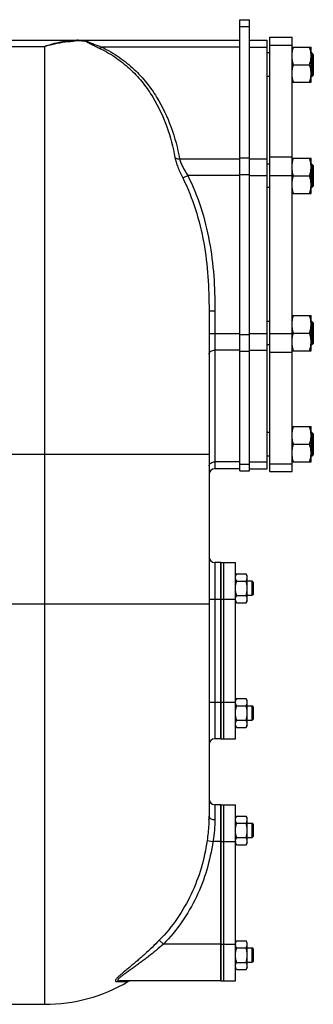
# Model space of a CAD drawing. Units: millimetres. Extents: x -2118 to 3864, y -928 to 1814.
# Drawn here: x 2721 to 2921, y 167 to 838 of the extents above; entities that cross this region are included whole.
import ezdxf

# ---------------------------------------------------------------- set-up
doc = ezdxf.new("R2010")
doc.units = ezdxf.units.MM
doc.header["$LTSCALE"] = 19.36
doc.layers.get('0').update_dxf_attribs({"linetype": 'CONTINUOUS'})
doc.layers.add('02___PRT_ALL_AXES', color=7, linetype='CONTINUOUS')
doc.layers.add('3_ALL_AXES', color=7, linetype='CONTINUOUS')

msp = doc.modelspace()

# ---------------------------------------------------------------- linework, layer by layer
at = {"color": 7, "linetype": 'CONTINUOUS'}
for p, q in [((2870.76, 838.37), (2877.26, 838.37)), ((2877.26, 530.87), (2877.26, 838.37)), ((2891.26, 826.37), (2906.26, 826.37)), ((2891.26, 530.37), (2891.26, 826.37)), ((2906.26, 530.37), (2906.26, 826.37)), ((2581.76, 824.37), (2870.76, 824.37)), ((2877.26, 824.37), (2889.26, 824.37)), ((2889.26, 532.37), (2889.26, 824.37)), ((2906.26, 819.72), (2919.26, 819.72)), ((2919.26, 795.72), (2919.26, 819.72)), ((2891.26, 815.72), (2889.26, 815.72)), ((2919.76, 815.72), (2919.26, 815.72)), ((2919.76, 815.72), (2919.76, 799.72)), ((2920.76, 814.72), (2919.76, 815.72)), ((2920.76, 814.72), (2920.76, 800.72)), ((2907.33, 807.72), (2918.19, 807.72)), ((2891.26, 799.72), (2889.26, 799.72)), ((2919.76, 799.72), (2919.26, 799.72)), ((2920.76, 800.72), (2919.76, 799.72)), ((2906.26, 795.72), (2919.26, 795.72)), ((2891.26, 739.95), (2889.26, 739.95)), ((2906.26, 743.95), (2919.26, 743.95)), ((2919.26, 719.95), (2919.26, 743.95)), ((2919.76, 739.95), (2919.26, 739.95)), ((2920.76, 738.95), (2919.76, 739.95)), ((2919.76, 739.95), (2919.76, 723.95)), ((2920.76, 738.95), (2920.76, 724.95)), ((2907.33, 731.95), (2918.19, 731.95)), ((2920.76, 724.95), (2919.76, 723.95)), ((2891.26, 723.95), (2889.26, 723.95)), ((2906.26, 719.95), (2919.26, 719.95)), ((2919.76, 723.95), (2919.26, 723.95)), ((2849.76, 640.05), (2849.76, 295.56)), ((2891.26, 632.8), (2889.26, 632.8)), ((2906.26, 636.8), (2919.26, 636.8)), ((2919.26, 612.8), (2919.26, 636.8)), ((2919.76, 632.8), (2919.26, 632.8)), ((2920.76, 631.8), (2919.76, 632.8)), ((2919.76, 632.8), (2919.76, 616.8)), ((2920.76, 631.8), (2920.76, 617.8)), ((2907.33, 624.8), (2918.19, 624.8)), ((2920.76, 617.8), (2919.76, 616.8)), ((2891.26, 616.8), (2889.26, 616.8)), ((2906.26, 612.8), (2919.26, 612.8)), ((2919.76, 616.8), (2919.26, 616.8)), ((2891.26, 557.03), (2889.26, 557.03)), ((2906.26, 561.03), (2919.26, 561.03)), ((2919.26, 537.03), (2919.26, 561.03)), ((2919.76, 557.03), (2919.26, 557.03)), ((2920.76, 556.03), (2919.76, 557.03)), ((2919.76, 557.03), (2919.76, 541.03)), ((2920.76, 556.03), (2920.76, 542.03)), ((2907.33, 549.03), (2918.19, 549.03)), ((2891.26, 541.03), (2889.26, 541.03)), ((2906.26, 537.03), (2919.26, 537.03)), ((2919.76, 541.03), (2919.26, 541.03)), ((2920.76, 542.03), (2919.76, 541.03)), ((2870.76, 532.37), (2853.76, 532.37)), ((2870.76, 530.87), (2877.26, 530.87)), ((2877.26, 532.37), (2889.26, 532.37)), ((2891.26, 530.37), (2906.26, 530.37)), ((2857.76, 468.37), (2853.76, 468.37)), ((2868.52, 460.69), (2867.76, 459.37)), ((2868.52, 460.69), (2875, 460.69)), ((2875.76, 459.37), (2875, 460.69)), ((2875.76, 442.37), (2875.76, 459.37)), ((2868.52, 455.78), (2875, 455.78)), ((2875.76, 455.87), (2879.01, 455.87)), ((2879.76, 455.12), (2879.01, 455.87)), ((2879.01, 455.87), (2879.01, 445.87)), ((2879.76, 455.12), (2879.76, 446.62)), ((2868.52, 445.97), (2875, 445.97)), ((2879.01, 445.87), (2875.76, 445.87)), ((2879.76, 446.62), (2879.01, 445.87)), ((2868.52, 441.06), (2867.76, 442.37)), ((2868.52, 441.06), (2875, 441.06)), ((2875.76, 442.37), (2875, 441.06)), ((2868.52, 375.69), (2867.76, 374.37)), ((2868.52, 375.69), (2875, 375.69)), ((2868.52, 370.78), (2875, 370.78)), ((2875.76, 374.37), (2875, 375.69)), ((2875.76, 357.37), (2875.76, 374.37)), ((2875.76, 370.87), (2879.01, 370.87)), ((2879.76, 370.12), (2879.01, 370.87)), ((2879.01, 370.87), (2879.01, 360.87)), ((2879.76, 370.12), (2879.76, 361.62)), ((2868.52, 356.06), (2867.76, 357.37)), ((2868.52, 360.97), (2875, 360.97)), ((2868.52, 356.06), (2875, 356.06)), ((2875.76, 357.37), (2875, 356.06)), ((2879.01, 360.87), (2875.76, 360.87)), ((2879.76, 361.62), (2879.01, 360.87)), ((2857.76, 348.37), (2853.76, 348.37)), ((2857.76, 303.37), (2853.76, 303.37)), ((2868.52, 295.69), (2867.76, 294.37)), ((2868.52, 295.69), (2875, 295.69)), ((2875.76, 294.37), (2875, 295.69)), ((2868.52, 290.78), (2875, 290.78)), ((2875.76, 277.37), (2875.76, 294.37)), ((2875.76, 290.87), (2879.01, 290.87)), ((2879.76, 290.12), (2879.01, 290.87)), ((2879.01, 290.87), (2879.01, 280.87)), ((2879.76, 290.12), (2879.76, 281.62)), ((2868.52, 276.06), (2867.76, 277.37)), ((2868.52, 280.97), (2875, 280.97)), ((2868.52, 276.06), (2875, 276.06)), ((2875.76, 277.37), (2875, 276.06)), ((2879.01, 280.87), (2875.76, 280.87)), ((2879.76, 281.62), (2879.01, 280.87)), ((2868.52, 210.69), (2867.76, 209.37)), ((2868.52, 210.69), (2875, 210.69)), ((2875.76, 209.37), (2875, 210.69)), ((2875.76, 192.37), (2875.76, 209.37)), ((2868.52, 205.78), (2875, 205.78)), ((2875.76, 205.87), (2879.01, 205.87)), ((2879.76, 205.12), (2879.01, 205.87)), ((2879.01, 205.87), (2879.01, 195.87)), ((2879.76, 205.12), (2879.76, 196.62)), ((2868.52, 195.97), (2875, 195.97)), ((2879.01, 195.87), (2875.76, 195.87)), ((2879.76, 196.62), (2879.01, 195.87)), ((2868.52, 191.06), (2867.76, 192.37)), ((2868.52, 191.06), (2875, 191.06)), ((2875.76, 192.37), (2875, 191.06)), ((2857.76, 183.37), (2788.74, 183.37)), ((2631.76, 167.37), (2737.76, 167.37))]:
    msp.add_line(p, q, dxfattribs=at)
at = {"color": 3, "linetype": 'CONTINUOUS'}
msp.add_line((2870.76, 530.87), (2870.76, 838.37), dxfattribs=at)
at = {"color": 9, "linetype": 'CONTINUOUS'}
for p, q in [((2870.76, 833.69), (2877.26, 833.69)), ((2581.76, 820.21), (2737.76, 820.21)), ((2737.76, 820.21), (2737.76, 167.37)), ((2759.56, 824.36), (2759.74, 824.36)), ((2765.22, 823.86), (2765.64, 823.86)), ((2870.76, 819.69), (2776.69, 819.69)), ((2877.26, 819.69), (2889.26, 819.69)), ((2891.26, 821.1), (2906.26, 821.1)), ((2891.26, 744.95), (2906.26, 744.95)), ((2829.67, 743.54), (2870.76, 743.54)), ((2870.76, 744.16), (2877.26, 744.16)), ((2877.26, 743.54), (2889.26, 743.54)), ((2831.83, 730.52), (2835.19, 732.22)), ((2870.76, 732.22), (2835.19, 732.22)), ((2870.76, 732.84), (2877.26, 732.84)), ((2877.26, 732.22), (2889.26, 732.22)), ((2891.26, 732.22), (2906.26, 732.22)), ((2849.76, 640.05), (2853.76, 640.05)), ((2853.76, 640.05), (2853.76, 532.37)), ((2849.76, 624.53), (2870.76, 624.53)), ((2877.26, 624.53), (2889.26, 624.53)), ((2891.26, 624.53), (2906.26, 624.53)), ((2870.76, 623.9), (2877.26, 623.9)), ((2870.76, 613.21), (2853.76, 613.21)), ((2870.76, 612.59), (2877.26, 612.59)), ((2877.26, 613.21), (2889.26, 613.21)), ((2891.26, 611.8), (2906.26, 611.8)), ((2439.76, 542.37), (2849.76, 542.37)), ((2870.76, 537.06), (2853.76, 537.06)), ((2877.26, 537.06), (2889.26, 537.06)), ((2870.76, 535.56), (2877.26, 535.56)), ((2891.26, 535.65), (2906.26, 535.65)), ((2853.76, 468.37), (2853.76, 348.37)), ((2849.76, 443.37), (2857.76, 443.37)), ((2439.92, 440.37), (2849.76, 440.37)), ((2849.76, 373.37), (2857.76, 373.37)), ((2853.76, 303.37), (2853.76, 293.19)), ((2848.42, 278.93), (2852.37, 278.37)), ((2857.76, 278.37), (2852.37, 278.37)), ((2815.88, 211.1), (2818.67, 208.37)), ((2857.76, 208.37), (2818.67, 208.37)), ((2786.98, 182.91), (2791.2, 182.86)), ((2791.2, 182.86), (2794.52, 182.82))]:
    msp.add_line(p, q, dxfattribs=at)
for centre, radius, start, end in [((2762.09, 745.49), 78.41, 90.13642, 93.52184), ((2759.67, 811.84), 12.53, 74.226, 89.73174), ((2762.07, 746.89), 77.01, 89.25483, 90.12805), ((2766.36, 827.56), 3.77, 258.89577, 265.61504), ((2766.37, 827.66), 3.87, 265.63077, 273.88034)]:
    msp.add_arc(centre, radius, start, end, dxfattribs=at)
at = {"color": 7, "linetype": 'CONTINUOUS'}
for centre, radius, start, end in [((2853.76, 528.37), 4, 90, 180), ((2853.76, 472.37), 4, 180, 270), ((2871.45, 443.51), 3.68, 180.00143, 182.15811), ((2871.45, 373.24), 3.69, 177.84224, 179.99871), ((2853.76, 344.37), 4, 90, 180), ((2853.76, 307.37), 4, 180, 270), ((2769.2, 295.58), 80.56, 358.19366, 359.98381), ((2871.45, 278.51), 3.68, 180.00143, 182.15811), ((2871.45, 208.24), 3.69, 177.84224, 179.99871), ((2737.76, 279.37), 112, 270, 300.45031), ((2796.55, 179.37), 4, 90.0004, 120.45066)]:
    msp.add_arc(centre, radius, start, end, dxfattribs=at)
at = {"color": 9, "linetype": 'CONTINUOUS'}
for points, knots in [([(2737.76, 820.21), (2741.32, 821.48), (2748.5, 823.48), (2755.92, 824.29), (2759.56, 824.36)], [0, 0, 0, 0, 0.509199, 1, 1, 1, 1]), ([(2737.76, 820.21), (2739.38, 820.7), (2745.77, 822.42), (2752.35, 823.45), (2757.27, 823.75)], [0, 0, 0, 0, 0.255092, 1, 1, 1, 1]), ([(2763.07, 823.89), (2763.26, 823.89), (2763.97, 823.88), (2764.69, 823.87), (2765.22, 823.86)], [0, 0, 0, 0, 0.25636, 1, 1, 1, 1]), ([(2765.06, 824.37), (2765.18, 824.37), (2765.44, 824.25), (2765.58, 824), (2765.64, 823.86)], [0, 0, 0, 0, 0.418784, 1, 1, 1, 1]), ([(2765.06, 824.37), (2765.34, 824.37), (2765.91, 824.28), (2766.41, 823.98), (2766.63, 823.8)], [0, 0, 0, 0, 0.49286, 1, 1, 1, 1]), ([(2765.64, 823.86), (2765.66, 823.83), (2765.78, 823.72), (2765.9, 823.62), (2766, 823.55)], [0, 0, 0, 0, 0.218455, 1, 1, 1, 1]), ([(2766, 823.55), (2766.26, 823.36), (2766.85, 823), (2768.22, 822.27), (2770.19, 821.32), (2772.72, 820.12), (2774.46, 819.29), (2775.34, 818.85)], [0, 0, 0, 0, 0.090021, 0.198628, 0.446733, 0.717159, 1, 1, 1, 1]), ([(2766.63, 823.8), (2766.73, 823.71), (2766.98, 823.55), (2767.59, 823.23), (2768.52, 822.83), (2769.74, 822.34), (2771.52, 821.65), (2773.85, 820.78), (2775.73, 820.06), (2776.69, 819.69)], [0, 0, 0, 0, 0.035906, 0.081508, 0.190643, 0.31345, 0.44381, 0.717099, 1, 1, 1, 1]), ([(2775.34, 818.85), (2775.57, 818.88), (2776.07, 819.11), (2776.47, 819.47), (2776.69, 819.69)], [0, 0, 0, 0, 0.425692, 1, 1, 1, 1]), ([(2775.34, 818.85), (2779.37, 816.89), (2786.92, 812.44), (2796.79, 804.31), (2804.99, 795.29), (2813.75, 782.67), (2821.58, 765.72), (2825.22, 751.47), (2826.5, 744.37)], [0, 0, 0, 0, 0.143279, 0.278784, 0.407751, 0.531672, 0.769268, 1, 1, 1, 1]), ([(2776.69, 819.69), (2780.82, 817.69), (2788.57, 813.15), (2798.76, 804.87), (2807.24, 795.66), (2816.35, 782.75), (2824.51, 765.42), (2828.33, 750.81), (2829.67, 743.54)], [0, 0, 0, 0, 0.142983, 0.278506, 0.407653, 0.53179, 0.769606, 1, 1, 1, 1]), ([(2826.5, 744.37), (2826.69, 743.32), (2827.28, 741.1), (2828.98, 736.44), (2830.63, 732.91), (2831.83, 730.52)], [0, 0, 0, 0, 0.215095, 0.461014, 1, 1, 1, 1]), ([(2826.5, 744.37), (2826.69, 744.21), (2827.63, 743.6), (2828.81, 743.46), (2829.67, 743.54)], [0, 0, 0, 0, 0.226953, 1, 1, 1, 1]), ([(2829.67, 743.54), (2829.87, 742.65), (2830.51, 740.79), (2832.29, 736.97), (2833.98, 734.13), (2835.19, 732.22)], [0, 0, 0, 0, 0.216211, 0.463412, 1, 1, 1, 1]), ([(2835.19, 732.22), (2838.77, 725.17), (2844.73, 710.45), (2850.4, 687.36), (2853.28, 663.78), (2853.76, 647.96), (2853.76, 640.05)], [0, 0, 0, 0, 0.249955, 0.499936, 0.74995, 1, 1, 1, 1]), ([(2831.83, 730.52), (2835.31, 723.59), (2841.1, 709.13), (2846.55, 686.46), (2849.31, 663.32), (2849.76, 647.81), (2849.76, 640.05)], [0, 0, 0, 0, 0.249959, 0.499942, 0.749953, 1, 1, 1, 1]), ([(2849.76, 610.38), (2849.76, 610.76), (2850.01, 611.56), (2850.94, 612.49), (2852.25, 613.08), (2853.25, 613.21), (2853.76, 613.21)], [0, 0, 0, 0, 0.209467, 0.444656, 0.71203, 1, 1, 1, 1]), ([(2849.76, 534.23), (2849.76, 534.61), (2850.01, 535.41), (2850.94, 536.33), (2852.25, 536.93), (2853.25, 537.06), (2853.76, 537.06)], [0, 0, 0, 0, 0.209467, 0.444656, 0.71203, 1, 1, 1, 1]), ([(2849.76, 295.56), (2849.76, 295.24), (2850.03, 294.53), (2850.97, 293.78), (2852.27, 293.3), (2853.25, 293.19), (2853.76, 293.19)], [0, 0, 0, 0, 0.189379, 0.418752, 0.694969, 1, 1, 1, 1]), ([(2849.72, 293.04), (2849.69, 291.94), (2849.45, 287.22), (2848.92, 282.52), (2848.42, 278.93)], [0, 0, 0, 0, 0.234293, 1, 1, 1, 1]), ([(2853.76, 293.19), (2853.76, 290.84), (2853.47, 285.87), (2852.79, 280.95), (2852.37, 278.37)], [0, 0, 0, 0, 0.47375, 1, 1, 1, 1]), ([(2848.42, 278.93), (2847.53, 272.63), (2844.84, 260.12), (2838.03, 242.19), (2828.45, 225.56), (2820.32, 215.66), (2815.88, 211.1)], [0, 0, 0, 0, 0.249948, 0.499921, 0.74994, 1, 1, 1, 1]), ([(2852.37, 278.37), (2851.44, 271.86), (2848.66, 258.95), (2841.59, 240.45), (2831.67, 223.29), (2823.26, 213.08), (2818.67, 208.37)], [0, 0, 0, 0, 0.249953, 0.499927, 0.749944, 1, 1, 1, 1]), ([(2815.88, 211.1), (2814.25, 209.43), (2810.98, 206.18), (2806.79, 202.27), (2803.43, 199.26), (2800.94, 197.1), (2798.49, 195.02), (2796.1, 193.02), (2793.8, 191.12), (2791.63, 189.33), (2789.93, 187.91), (2788.71, 186.84), (2787.91, 186.1), (2787.21, 185.42), (2786.65, 184.81), (2786.24, 184.26), (2785.99, 183.81), (2785.93, 183.45), (2786.02, 183.23), (2786.17, 183.06), (2786.52, 182.93), (2786.81, 182.91), (2786.98, 182.91)], [0, 0, 0, 0, 0.165383, 0.328231, 0.40801, 0.486296, 0.562725, 0.636842, 0.70799, 0.775219, 0.837085, 0.86531, 0.891265, 0.914454, 0.934358, 0.950538, 0.962745, 0.971439, 0.975105, 0.978828, 0.987827, 1, 1, 1, 1]), ([(2818.67, 208.37), (2817.03, 206.93), (2813.74, 204.12), (2809.54, 200.74), (2806.16, 198.14), (2803.66, 196.26), (2801.18, 194.44), (2798.74, 192.69), (2796.36, 191.02), (2794.1, 189.42), (2792.3, 188.14), (2790.97, 187.15), (2790.07, 186.47), (2789.28, 185.83), (2788.61, 185.24), (2788.1, 184.71), (2787.77, 184.26), (2787.65, 183.9), (2787.71, 183.68), (2787.83, 183.56), (2787.99, 183.47), (2788.3, 183.39), (2788.56, 183.37), (2788.74, 183.37)], [0, 0, 0, 0, 0.159681, 0.31754, 0.395268, 0.471892, 0.547139, 0.620651, 0.691903, 0.76013, 0.824052, 0.853756, 0.881468, 0.906664, 0.928637, 0.946701, 0.960233, 0.969353, 0.973005, 0.976755, 0.981145, 0.986448, 1, 1, 1, 1]), ([(2786.98, 182.91), (2787.12, 182.99), (2787.67, 183.25), (2788.29, 183.37), (2788.74, 183.37)], [0, 0, 0, 0, 0.252576, 1, 1, 1, 1])]:
    msp.add_open_spline(points, degree=3, knots=knots, dxfattribs=at)
at = {"color": 7, "linetype": 'CONTINUOUS'}
for points, knots in [([(2906.26, 813.72), (2906.26, 813.97), (2906.28, 814.48), (2906.33, 815.24), (2906.42, 816), (2906.59, 817), (2906.88, 818.25), (2907.17, 819.23), (2907.33, 819.72)], [0, 0, 0, 0, 0.124405, 0.248881, 0.373498, 0.498307, 0.748609, 1, 1, 1, 1]), ([(2919.26, 813.72), (2919.26, 813.97), (2919.25, 814.48), (2919.2, 815.24), (2919.1, 816), (2918.94, 817), (2918.65, 818.25), (2918.35, 819.23), (2918.19, 819.72)], [0, 0, 0, 0, 0.124405, 0.248881, 0.373498, 0.498307, 0.748609, 1, 1, 1, 1]), ([(2907.33, 807.72), (2907.17, 808.2), (2906.88, 809.18), (2906.59, 810.43), (2906.42, 811.44), (2906.33, 812.19), (2906.28, 812.96), (2906.26, 813.46), (2906.26, 813.72)], [0, 0, 0, 0, 0.25139, 0.501691, 0.626501, 0.751118, 0.875595, 1, 1, 1, 1]), ([(2918.19, 807.72), (2918.35, 808.2), (2918.65, 809.18), (2918.94, 810.43), (2919.1, 811.44), (2919.2, 812.19), (2919.25, 812.96), (2919.26, 813.46), (2919.26, 813.72)], [0, 0, 0, 0, 0.25139, 0.501691, 0.626501, 0.751118, 0.875595, 1, 1, 1, 1]), ([(2906.26, 801.72), (2906.26, 801.97), (2906.28, 802.48), (2906.33, 803.24), (2906.42, 804), (2906.59, 805), (2906.88, 806.25), (2907.17, 807.23), (2907.33, 807.72)], [0, 0, 0, 0, 0.124405, 0.248881, 0.373498, 0.498307, 0.748609, 1, 1, 1, 1]), ([(2919.26, 801.72), (2919.26, 801.97), (2919.25, 802.48), (2919.2, 803.24), (2919.1, 804), (2918.94, 805), (2918.65, 806.25), (2918.35, 807.23), (2918.19, 807.72)], [0, 0, 0, 0, 0.124405, 0.248881, 0.373498, 0.498307, 0.748609, 1, 1, 1, 1]), ([(2907.33, 795.72), (2907.17, 796.2), (2906.88, 797.18), (2906.59, 798.43), (2906.42, 799.44), (2906.33, 800.19), (2906.28, 800.96), (2906.26, 801.46), (2906.26, 801.72)], [0, 0, 0, 0, 0.25139, 0.501691, 0.626501, 0.751118, 0.875595, 1, 1, 1, 1]), ([(2918.19, 795.72), (2918.35, 796.2), (2918.65, 797.18), (2918.94, 798.43), (2919.1, 799.44), (2919.2, 800.19), (2919.25, 800.96), (2919.26, 801.46), (2919.26, 801.72)], [0, 0, 0, 0, 0.25139, 0.501691, 0.626501, 0.751118, 0.875595, 1, 1, 1, 1]), ([(2906.26, 737.95), (2906.26, 738.2), (2906.28, 738.71), (2906.33, 739.47), (2906.42, 740.23), (2906.59, 741.24), (2906.88, 742.48), (2907.17, 743.46), (2907.33, 743.95)], [0, 0, 0, 0, 0.124405, 0.248881, 0.373498, 0.498307, 0.748609, 1, 1, 1, 1]), ([(2919.26, 737.95), (2919.26, 738.2), (2919.25, 738.71), (2919.2, 739.47), (2919.1, 740.23), (2918.94, 741.24), (2918.65, 742.48), (2918.35, 743.46), (2918.19, 743.95)], [0, 0, 0, 0, 0.124405, 0.248881, 0.373498, 0.498307, 0.748609, 1, 1, 1, 1]), ([(2907.33, 731.95), (2907.17, 732.44), (2906.88, 733.42), (2906.59, 734.66), (2906.42, 735.67), (2906.33, 736.43), (2906.28, 737.19), (2906.26, 737.7), (2906.26, 737.95)], [0, 0, 0, 0, 0.25139, 0.501691, 0.626501, 0.751118, 0.875595, 1, 1, 1, 1]), ([(2906.26, 725.95), (2906.26, 726.2), (2906.28, 726.71), (2906.33, 727.47), (2906.42, 728.23), (2906.59, 729.24), (2906.88, 730.48), (2907.17, 731.46), (2907.33, 731.95)], [0, 0, 0, 0, 0.124405, 0.248881, 0.373498, 0.498307, 0.748609, 1, 1, 1, 1]), ([(2918.19, 731.95), (2918.35, 732.44), (2918.65, 733.42), (2918.94, 734.66), (2919.1, 735.67), (2919.2, 736.43), (2919.25, 737.19), (2919.26, 737.7), (2919.26, 737.95)], [0, 0, 0, 0, 0.25139, 0.501691, 0.626501, 0.751118, 0.875595, 1, 1, 1, 1]), ([(2919.26, 725.95), (2919.26, 726.2), (2919.25, 726.71), (2919.2, 727.47), (2919.1, 728.23), (2918.94, 729.24), (2918.65, 730.48), (2918.35, 731.46), (2918.19, 731.95)], [0, 0, 0, 0, 0.124405, 0.248881, 0.373498, 0.498307, 0.748609, 1, 1, 1, 1]), ([(2907.33, 719.95), (2907.17, 720.44), (2906.88, 721.42), (2906.59, 722.66), (2906.42, 723.67), (2906.33, 724.43), (2906.28, 725.19), (2906.26, 725.7), (2906.26, 725.95)], [0, 0, 0, 0, 0.25139, 0.501691, 0.626501, 0.751118, 0.875595, 1, 1, 1, 1]), ([(2918.19, 719.95), (2918.35, 720.44), (2918.65, 721.42), (2918.94, 722.66), (2919.1, 723.67), (2919.2, 724.43), (2919.25, 725.19), (2919.26, 725.7), (2919.26, 725.95)], [0, 0, 0, 0, 0.25139, 0.501691, 0.626501, 0.751118, 0.875595, 1, 1, 1, 1]), ([(2906.26, 630.8), (2906.26, 631.05), (2906.28, 631.56), (2906.33, 632.32), (2906.42, 633.08), (2906.59, 634.08), (2906.88, 635.33), (2907.17, 636.31), (2907.33, 636.8)], [0, 0, 0, 0, 0.124405, 0.248881, 0.373498, 0.498307, 0.748609, 1, 1, 1, 1]), ([(2907.33, 624.8), (2907.17, 625.28), (2906.88, 626.27), (2906.59, 627.51), (2906.42, 628.52), (2906.33, 629.28), (2906.28, 630.04), (2906.26, 630.54), (2906.26, 630.8)], [0, 0, 0, 0, 0.25139, 0.501691, 0.626501, 0.751118, 0.875595, 1, 1, 1, 1]), ([(2919.26, 630.8), (2919.26, 631.05), (2919.25, 631.56), (2919.2, 632.32), (2919.1, 633.08), (2918.94, 634.08), (2918.65, 635.33), (2918.35, 636.31), (2918.19, 636.8)], [0, 0, 0, 0, 0.124405, 0.248881, 0.373498, 0.498307, 0.748609, 1, 1, 1, 1]), ([(2918.19, 624.8), (2918.35, 625.28), (2918.65, 626.27), (2918.94, 627.51), (2919.1, 628.52), (2919.2, 629.28), (2919.25, 630.04), (2919.26, 630.54), (2919.26, 630.8)], [0, 0, 0, 0, 0.25139, 0.501691, 0.626501, 0.751118, 0.875595, 1, 1, 1, 1]), ([(2906.26, 618.8), (2906.26, 619.05), (2906.28, 619.56), (2906.33, 620.32), (2906.42, 621.08), (2906.59, 622.08), (2906.88, 623.33), (2907.17, 624.31), (2907.33, 624.8)], [0, 0, 0, 0, 0.124405, 0.248881, 0.373498, 0.498307, 0.748609, 1, 1, 1, 1]), ([(2919.26, 618.8), (2919.26, 619.05), (2919.25, 619.56), (2919.2, 620.32), (2919.1, 621.08), (2918.94, 622.08), (2918.65, 623.33), (2918.35, 624.31), (2918.19, 624.8)], [0, 0, 0, 0, 0.124405, 0.248881, 0.373498, 0.498307, 0.748609, 1, 1, 1, 1]), ([(2907.33, 612.8), (2907.17, 613.28), (2906.88, 614.27), (2906.59, 615.51), (2906.42, 616.52), (2906.33, 617.28), (2906.28, 618.04), (2906.26, 618.54), (2906.26, 618.8)], [0, 0, 0, 0, 0.25139, 0.501691, 0.626501, 0.751118, 0.875595, 1, 1, 1, 1]), ([(2918.19, 612.8), (2918.35, 613.28), (2918.65, 614.27), (2918.94, 615.51), (2919.1, 616.52), (2919.2, 617.28), (2919.25, 618.04), (2919.26, 618.54), (2919.26, 618.8)], [0, 0, 0, 0, 0.25139, 0.501691, 0.626501, 0.751118, 0.875595, 1, 1, 1, 1]), ([(2906.26, 555.03), (2906.26, 555.28), (2906.28, 555.79), (2906.33, 556.55), (2906.42, 557.31), (2906.59, 558.32), (2906.88, 559.56), (2907.17, 560.54), (2907.33, 561.03)], [0, 0, 0, 0, 0.124405, 0.248881, 0.373498, 0.498307, 0.748609, 1, 1, 1, 1]), ([(2919.26, 555.03), (2919.26, 555.28), (2919.25, 555.79), (2919.2, 556.55), (2919.1, 557.31), (2918.94, 558.32), (2918.65, 559.56), (2918.35, 560.54), (2918.19, 561.03)], [0, 0, 0, 0, 0.124405, 0.248881, 0.373498, 0.498307, 0.748609, 1, 1, 1, 1]), ([(2907.33, 549.03), (2907.17, 549.52), (2906.88, 550.5), (2906.59, 551.74), (2906.42, 552.75), (2906.33, 553.51), (2906.28, 554.27), (2906.26, 554.78), (2906.26, 555.03)], [0, 0, 0, 0, 0.25139, 0.501691, 0.626501, 0.751118, 0.875595, 1, 1, 1, 1]), ([(2918.19, 549.03), (2918.35, 549.52), (2918.65, 550.5), (2918.94, 551.74), (2919.1, 552.75), (2919.2, 553.51), (2919.25, 554.27), (2919.26, 554.78), (2919.26, 555.03)], [0, 0, 0, 0, 0.25139, 0.501691, 0.626501, 0.751118, 0.875595, 1, 1, 1, 1]), ([(2906.26, 543.03), (2906.26, 543.28), (2906.28, 543.79), (2906.33, 544.55), (2906.42, 545.31), (2906.59, 546.32), (2906.88, 547.56), (2907.17, 548.54), (2907.33, 549.03)], [0, 0, 0, 0, 0.124405, 0.248881, 0.373498, 0.498307, 0.748609, 1, 1, 1, 1]), ([(2919.26, 543.03), (2919.26, 543.28), (2919.25, 543.79), (2919.2, 544.55), (2919.1, 545.31), (2918.94, 546.32), (2918.65, 547.56), (2918.35, 548.54), (2918.19, 549.03)], [0, 0, 0, 0, 0.124405, 0.248881, 0.373498, 0.498307, 0.748609, 1, 1, 1, 1]), ([(2907.33, 537.03), (2907.17, 537.52), (2906.88, 538.5), (2906.59, 539.74), (2906.42, 540.75), (2906.33, 541.51), (2906.28, 542.27), (2906.26, 542.78), (2906.26, 543.03)], [0, 0, 0, 0, 0.25139, 0.501691, 0.626501, 0.751118, 0.875595, 1, 1, 1, 1]), ([(2918.19, 537.03), (2918.35, 537.52), (2918.65, 538.5), (2918.94, 539.74), (2919.1, 540.75), (2919.2, 541.51), (2919.25, 542.27), (2919.26, 542.78), (2919.26, 543.03)], [0, 0, 0, 0, 0.25139, 0.501691, 0.626501, 0.751118, 0.875595, 1, 1, 1, 1]), ([(2867.76, 458.24), (2867.76, 458.34), (2867.77, 458.55), (2867.81, 458.86), (2867.88, 459.17), (2868, 459.58), (2868.2, 460.1), (2868.41, 460.49), (2868.52, 460.69)], [0, 0, 0, 0, 0.119944, 0.240516, 0.36228, 0.485687, 0.738449, 1, 1, 1, 1]), ([(2868.52, 455.78), (2868.41, 455.98), (2868.2, 456.37), (2868, 456.89), (2867.88, 457.3), (2867.81, 457.61), (2867.77, 457.92), (2867.76, 458.13), (2867.76, 458.24)], [0, 0, 0, 0, 0.26155, 0.514311, 0.637719, 0.759483, 0.880056, 1, 1, 1, 1]), ([(2875.76, 458.24), (2875.76, 458.34), (2875.75, 458.55), (2875.71, 458.86), (2875.65, 459.17), (2875.53, 459.58), (2875.33, 460.1), (2875.12, 460.49), (2875, 460.69)], [0, 0, 0, 0, 0.119944, 0.240516, 0.36228, 0.485687, 0.738449, 1, 1, 1, 1]), ([(2875, 455.78), (2875.12, 455.98), (2875.33, 456.37), (2875.53, 456.89), (2875.65, 457.3), (2875.71, 457.61), (2875.75, 457.92), (2875.76, 458.13), (2875.76, 458.24)], [0, 0, 0, 0, 0.26155, 0.514311, 0.637719, 0.759483, 0.880056, 1, 1, 1, 1]), ([(2867.76, 450.87), (2867.76, 451.29), (2867.8, 452.12), (2867.95, 453.36), (2868.2, 454.58), (2868.41, 455.38), (2868.52, 455.78)], [0, 0, 0, 0, 0.249984, 0.499977, 0.749982, 1, 1, 1, 1]), ([(2868.52, 445.97), (2868.41, 446.37), (2868.2, 447.17), (2867.95, 448.39), (2867.8, 449.63), (2867.76, 450.46), (2867.76, 450.87)], [0, 0, 0, 0, 0.250017, 0.500021, 0.750014, 1, 1, 1, 1]), ([(2875.76, 450.87), (2875.76, 451.29), (2875.73, 452.12), (2875.57, 453.36), (2875.33, 454.58), (2875.12, 455.38), (2875, 455.78)], [0, 0, 0, 0, 0.249984, 0.499977, 0.749982, 1, 1, 1, 1]), ([(2875, 445.97), (2875.12, 446.37), (2875.33, 447.17), (2875.57, 448.39), (2875.73, 449.63), (2875.76, 450.46), (2875.76, 450.87)], [0, 0, 0, 0, 0.250017, 0.500021, 0.750014, 1, 1, 1, 1]), ([(2867.76, 443.51), (2867.76, 443.62), (2867.77, 443.82), (2867.81, 444.14), (2867.88, 444.45), (2868, 444.86), (2868.2, 445.38), (2868.41, 445.77), (2868.52, 445.97)], [0, 0, 0, 0, 0.119944, 0.240516, 0.36228, 0.485687, 0.738449, 1, 1, 1, 1]), ([(2868.52, 441.06), (2868.42, 441.24), (2868.22, 441.62), (2867.98, 442.19), (2867.85, 442.69), (2867.78, 443.08), (2867.77, 443.28), (2867.77, 443.37)], [0, 0, 0, 0, 0.261195, 0.514096, 0.759482, 0.880144, 1, 1, 1, 1]), ([(2875.76, 443.51), (2875.76, 443.62), (2875.75, 443.82), (2875.71, 444.14), (2875.65, 444.45), (2875.53, 444.86), (2875.33, 445.38), (2875.12, 445.77), (2875, 445.97)], [0, 0, 0, 0, 0.119944, 0.240516, 0.36228, 0.485687, 0.738449, 1, 1, 1, 1]), ([(2875, 441.06), (2875.12, 441.26), (2875.33, 441.65), (2875.53, 442.16), (2875.65, 442.58), (2875.71, 442.89), (2875.75, 443.2), (2875.76, 443.41), (2875.76, 443.51)], [0, 0, 0, 0, 0.26155, 0.514311, 0.637719, 0.759483, 0.880056, 1, 1, 1, 1]), ([(2868.52, 370.78), (2868.41, 370.98), (2868.2, 371.37), (2868, 371.89), (2867.88, 372.3), (2867.81, 372.61), (2867.77, 372.92), (2867.76, 373.13), (2867.76, 373.24)], [0, 0, 0, 0, 0.26155, 0.514311, 0.637719, 0.759483, 0.880056, 1, 1, 1, 1]), ([(2867.76, 365.87), (2867.76, 366.29), (2867.8, 367.12), (2867.95, 368.36), (2868.2, 369.58), (2868.41, 370.38), (2868.52, 370.78)], [0, 0, 0, 0, 0.249984, 0.499977, 0.749982, 1, 1, 1, 1]), ([(2867.77, 373.37), (2867.77, 373.47), (2867.78, 373.67), (2867.85, 374.06), (2867.98, 374.55), (2868.22, 375.13), (2868.42, 375.5), (2868.52, 375.69)], [0, 0, 0, 0, 0.119854, 0.240516, 0.485902, 0.738804, 1, 1, 1, 1]), ([(2875.76, 373.24), (2875.76, 373.34), (2875.75, 373.55), (2875.71, 373.86), (2875.65, 374.17), (2875.53, 374.58), (2875.33, 375.1), (2875.12, 375.49), (2875, 375.69)], [0, 0, 0, 0, 0.119944, 0.240516, 0.36228, 0.485687, 0.738449, 1, 1, 1, 1]), ([(2875, 370.78), (2875.12, 370.98), (2875.33, 371.37), (2875.53, 371.89), (2875.65, 372.3), (2875.71, 372.61), (2875.75, 372.92), (2875.76, 373.13), (2875.76, 373.24)], [0, 0, 0, 0, 0.26155, 0.514311, 0.637719, 0.759483, 0.880056, 1, 1, 1, 1]), ([(2875.76, 365.87), (2875.76, 366.29), (2875.73, 367.12), (2875.57, 368.36), (2875.33, 369.58), (2875.12, 370.38), (2875, 370.78)], [0, 0, 0, 0, 0.249984, 0.499977, 0.749982, 1, 1, 1, 1]), ([(2868.52, 360.97), (2868.41, 361.37), (2868.2, 362.17), (2867.95, 363.39), (2867.8, 364.63), (2867.76, 365.46), (2867.76, 365.87)], [0, 0, 0, 0, 0.250017, 0.500021, 0.750014, 1, 1, 1, 1]), ([(2875, 360.97), (2875.12, 361.37), (2875.33, 362.17), (2875.57, 363.39), (2875.73, 364.63), (2875.76, 365.46), (2875.76, 365.87)], [0, 0, 0, 0, 0.250017, 0.500021, 0.750014, 1, 1, 1, 1]), ([(2867.76, 358.51), (2867.76, 358.62), (2867.77, 358.82), (2867.81, 359.14), (2867.88, 359.45), (2868, 359.86), (2868.2, 360.38), (2868.41, 360.77), (2868.52, 360.97)], [0, 0, 0, 0, 0.119944, 0.240516, 0.36228, 0.485687, 0.738449, 1, 1, 1, 1]), ([(2868.52, 356.06), (2868.41, 356.26), (2868.2, 356.65), (2868, 357.16), (2867.88, 357.58), (2867.81, 357.89), (2867.77, 358.2), (2867.76, 358.41), (2867.76, 358.51)], [0, 0, 0, 0, 0.26155, 0.514311, 0.637719, 0.759483, 0.880056, 1, 1, 1, 1]), ([(2875.76, 358.51), (2875.76, 358.62), (2875.75, 358.82), (2875.71, 359.14), (2875.65, 359.45), (2875.53, 359.86), (2875.33, 360.38), (2875.12, 360.77), (2875, 360.97)], [0, 0, 0, 0, 0.119944, 0.240516, 0.36228, 0.485687, 0.738449, 1, 1, 1, 1]), ([(2875, 356.06), (2875.12, 356.26), (2875.33, 356.65), (2875.53, 357.16), (2875.65, 357.58), (2875.71, 357.89), (2875.75, 358.2), (2875.76, 358.41), (2875.76, 358.51)], [0, 0, 0, 0, 0.26155, 0.514311, 0.637719, 0.759483, 0.880056, 1, 1, 1, 1]), ([(2867.76, 293.24), (2867.76, 293.34), (2867.77, 293.55), (2867.81, 293.86), (2867.88, 294.17), (2868, 294.58), (2868.2, 295.1), (2868.41, 295.49), (2868.52, 295.69)], [0, 0, 0, 0, 0.119944, 0.240516, 0.36228, 0.485687, 0.738449, 1, 1, 1, 1]), ([(2875.76, 293.24), (2875.76, 293.34), (2875.75, 293.55), (2875.71, 293.86), (2875.65, 294.17), (2875.53, 294.58), (2875.33, 295.1), (2875.12, 295.49), (2875, 295.69)], [0, 0, 0, 0, 0.119944, 0.240516, 0.36228, 0.485687, 0.738449, 1, 1, 1, 1]), ([(2868.52, 290.78), (2868.41, 290.98), (2868.2, 291.37), (2868, 291.89), (2867.88, 292.3), (2867.81, 292.61), (2867.77, 292.92), (2867.76, 293.13), (2867.76, 293.24)], [0, 0, 0, 0, 0.26155, 0.514311, 0.637719, 0.759483, 0.880056, 1, 1, 1, 1]), ([(2867.76, 285.87), (2867.76, 286.29), (2867.8, 287.12), (2867.95, 288.36), (2868.2, 289.58), (2868.41, 290.38), (2868.52, 290.78)], [0, 0, 0, 0, 0.249984, 0.499977, 0.749982, 1, 1, 1, 1]), ([(2875, 290.78), (2875.12, 290.98), (2875.33, 291.37), (2875.53, 291.89), (2875.65, 292.3), (2875.71, 292.61), (2875.75, 292.92), (2875.76, 293.13), (2875.76, 293.24)], [0, 0, 0, 0, 0.26155, 0.514311, 0.637719, 0.759483, 0.880056, 1, 1, 1, 1]), ([(2875.76, 285.87), (2875.76, 286.29), (2875.73, 287.12), (2875.57, 288.36), (2875.33, 289.58), (2875.12, 290.38), (2875, 290.78)], [0, 0, 0, 0, 0.249984, 0.499977, 0.749982, 1, 1, 1, 1]), ([(2868.52, 280.97), (2868.41, 281.37), (2868.2, 282.17), (2867.95, 283.39), (2867.8, 284.63), (2867.76, 285.46), (2867.76, 285.87)], [0, 0, 0, 0, 0.250017, 0.500021, 0.750014, 1, 1, 1, 1]), ([(2875, 280.97), (2875.12, 281.37), (2875.33, 282.17), (2875.57, 283.39), (2875.73, 284.63), (2875.76, 285.46), (2875.76, 285.87)], [0, 0, 0, 0, 0.250017, 0.500021, 0.750014, 1, 1, 1, 1]), ([(2867.76, 278.51), (2867.76, 278.62), (2867.77, 278.82), (2867.81, 279.14), (2867.88, 279.45), (2868, 279.86), (2868.2, 280.38), (2868.41, 280.77), (2868.52, 280.97)], [0, 0, 0, 0, 0.119944, 0.240516, 0.36228, 0.485687, 0.738449, 1, 1, 1, 1]), ([(2868.52, 276.06), (2868.42, 276.24), (2868.22, 276.62), (2867.98, 277.19), (2867.85, 277.69), (2867.78, 278.08), (2867.77, 278.28), (2867.77, 278.37)], [0, 0, 0, 0, 0.261195, 0.514096, 0.759482, 0.880144, 1, 1, 1, 1]), ([(2875.76, 278.51), (2875.76, 278.62), (2875.75, 278.82), (2875.71, 279.14), (2875.65, 279.45), (2875.53, 279.86), (2875.33, 280.38), (2875.12, 280.77), (2875, 280.97)], [0, 0, 0, 0, 0.119944, 0.240516, 0.36228, 0.485687, 0.738449, 1, 1, 1, 1]), ([(2875, 276.06), (2875.12, 276.26), (2875.33, 276.65), (2875.53, 277.16), (2875.65, 277.58), (2875.71, 277.89), (2875.75, 278.2), (2875.76, 278.41), (2875.76, 278.51)], [0, 0, 0, 0, 0.26155, 0.514311, 0.637719, 0.759483, 0.880056, 1, 1, 1, 1]), ([(2868.52, 205.78), (2868.41, 205.98), (2868.2, 206.37), (2868, 206.89), (2867.88, 207.3), (2867.81, 207.61), (2867.77, 207.92), (2867.76, 208.13), (2867.76, 208.24)], [0, 0, 0, 0, 0.26155, 0.514311, 0.637719, 0.759483, 0.880056, 1, 1, 1, 1]), ([(2867.77, 208.37), (2867.77, 208.47), (2867.78, 208.67), (2867.85, 209.06), (2867.98, 209.55), (2868.22, 210.13), (2868.42, 210.5), (2868.52, 210.69)], [0, 0, 0, 0, 0.119854, 0.240516, 0.485902, 0.738804, 1, 1, 1, 1]), ([(2875.76, 208.24), (2875.76, 208.34), (2875.75, 208.55), (2875.71, 208.86), (2875.65, 209.17), (2875.53, 209.58), (2875.33, 210.1), (2875.12, 210.49), (2875, 210.69)], [0, 0, 0, 0, 0.119944, 0.240516, 0.36228, 0.485687, 0.738449, 1, 1, 1, 1]), ([(2875, 205.78), (2875.12, 205.98), (2875.33, 206.37), (2875.53, 206.89), (2875.65, 207.3), (2875.71, 207.61), (2875.75, 207.92), (2875.76, 208.13), (2875.76, 208.24)], [0, 0, 0, 0, 0.26155, 0.514311, 0.637719, 0.759483, 0.880056, 1, 1, 1, 1]), ([(2867.76, 200.87), (2867.76, 201.29), (2867.8, 202.12), (2867.95, 203.36), (2868.2, 204.58), (2868.41, 205.38), (2868.52, 205.78)], [0, 0, 0, 0, 0.249984, 0.499977, 0.749982, 1, 1, 1, 1]), ([(2875.76, 200.87), (2875.76, 201.29), (2875.73, 202.12), (2875.57, 203.36), (2875.33, 204.58), (2875.12, 205.38), (2875, 205.78)], [0, 0, 0, 0, 0.249984, 0.499977, 0.749982, 1, 1, 1, 1]), ([(2868.52, 195.97), (2868.41, 196.37), (2868.2, 197.17), (2867.95, 198.39), (2867.8, 199.63), (2867.76, 200.46), (2867.76, 200.87)], [0, 0, 0, 0, 0.250017, 0.500021, 0.750014, 1, 1, 1, 1]), ([(2867.76, 193.51), (2867.76, 193.62), (2867.77, 193.82), (2867.81, 194.14), (2867.88, 194.45), (2868, 194.86), (2868.2, 195.38), (2868.41, 195.77), (2868.52, 195.97)], [0, 0, 0, 0, 0.119944, 0.240516, 0.36228, 0.485687, 0.738449, 1, 1, 1, 1]), ([(2875, 195.97), (2875.12, 196.37), (2875.33, 197.17), (2875.57, 198.39), (2875.73, 199.63), (2875.76, 200.46), (2875.76, 200.87)], [0, 0, 0, 0, 0.250017, 0.500021, 0.750014, 1, 1, 1, 1]), ([(2875.76, 193.51), (2875.76, 193.62), (2875.75, 193.82), (2875.71, 194.14), (2875.65, 194.45), (2875.53, 194.86), (2875.33, 195.38), (2875.12, 195.77), (2875, 195.97)], [0, 0, 0, 0, 0.119944, 0.240516, 0.36228, 0.485687, 0.738449, 1, 1, 1, 1]), ([(2868.52, 191.06), (2868.41, 191.26), (2868.2, 191.65), (2868, 192.16), (2867.88, 192.58), (2867.81, 192.89), (2867.77, 193.2), (2867.76, 193.41), (2867.76, 193.51)], [0, 0, 0, 0, 0.26155, 0.514311, 0.637719, 0.759483, 0.880056, 1, 1, 1, 1]), ([(2875, 191.06), (2875.12, 191.26), (2875.33, 191.65), (2875.53, 192.16), (2875.65, 192.58), (2875.71, 192.89), (2875.75, 193.2), (2875.76, 193.41), (2875.76, 193.51)], [0, 0, 0, 0, 0.26155, 0.514311, 0.637719, 0.759483, 0.880056, 1, 1, 1, 1])]:
    msp.add_open_spline(points, degree=3, knots=knots, dxfattribs=at)
at = {"layer": '02___PRT_ALL_AXES', "color": 7, "linetype": 'CONTINUOUS'}
for p, q in [((2857.76, 468.37), (2857.76, 348.37)), ((2857.76, 303.37), (2857.76, 183.37))]:
    msp.add_line(p, q, dxfattribs=at)
at = {"layer": '3_ALL_AXES', "color": 7, "linetype": 'CONTINUOUS'}
for p, q in [((2857.76, 468.37), (2867.76, 468.37)), ((2857.76, 348.37), (2857.76, 468.37)), ((2859.76, 348.37), (2859.76, 468.37)), ((2867.76, 348.37), (2867.76, 468.37)), ((2857.76, 348.37), (2867.76, 348.37)), ((2857.76, 303.37), (2867.76, 303.37)), ((2857.76, 183.37), (2857.76, 303.37)), ((2859.76, 183.37), (2859.76, 303.37)), ((2867.76, 183.37), (2867.76, 303.37)), ((2857.76, 183.37), (2867.76, 183.37))]:
    msp.add_line(p, q, dxfattribs=at)
at = {"layer": '3_ALL_AXES', "color": 9, "linetype": 'CONTINUOUS'}
for p, q in [((2857.76, 443.37), (2867.76, 443.37)), ((2857.76, 373.37), (2867.76, 373.37)), ((2857.76, 278.37), (2867.76, 278.37)), ((2857.76, 208.37), (2867.76, 208.37))]:
    msp.add_line(p, q, dxfattribs=at)

doc.saveas('drawing.dxf')
